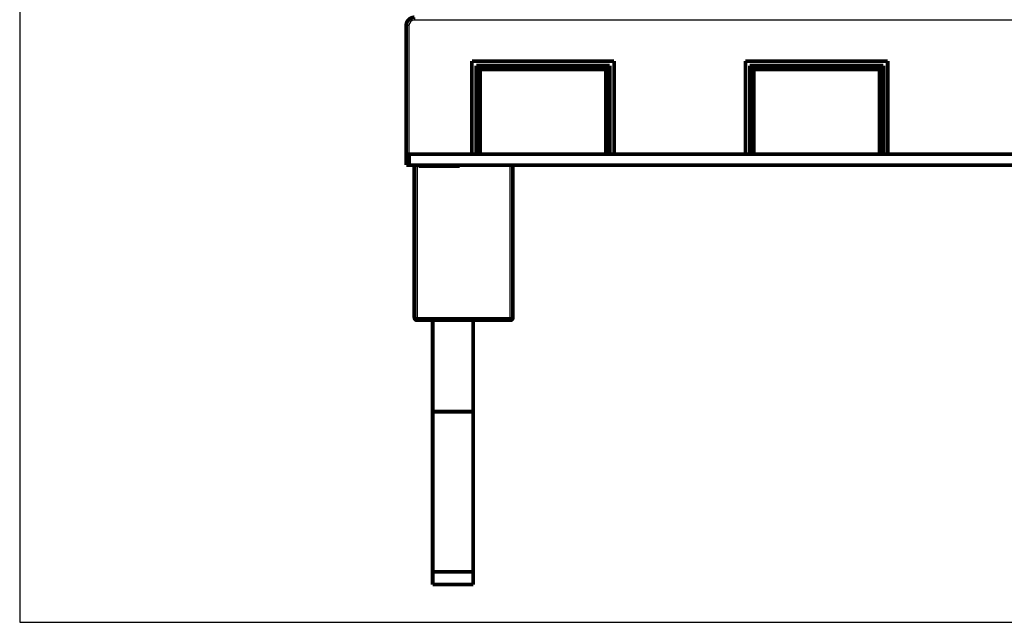
# Model space of a CAD drawing. Extents: x 31 to 1193, y 13 to 696.
# Drawn here: x 513 to 693, y 259 to 369 of the extents above; entities that cross this region are included whole.
import ezdxf

# ---------------------------------------------------------------- set-up
doc = ezdxf.new("R2010")
doc.units = 0
doc.linetypes.add('HIDDENNEW0', pattern=[4.5, 1.5, -1.5, 1.5])
doc.layers.add('MUOTOVIIVAT', color=40, linetype='HIDDENNEW0')
doc.layers.add('TANGVIIVATNONDEF', color=3, linetype='HIDDENNEW0')

msp = doc.modelspace()

# ---------------------------------------------------------------- linework, layer by layer
at = {"color": 3, "linetype": 'CONTINUOUS'}
for p, q in [((512.91601, 567.08494), (512.91601, 258.93313)), ((512.91601, 258.93313), (836, 258.93313))]:
    msp.add_line(p, q, dxfattribs=at)
at = {"layer": 'MUOTOVIIVAT', "color": 40, "linetype": 'CONTINUOUS', "const_width": 0.7}
for points in [[(585.06073, 369.48481, 0.41421356), (583.56073, 367.98481)], [(585.06072, 314.63481, 0.41421356), (585.56072, 314.13481)], [(602.56072, 314.13481, 0.41421356), (603.06072, 314.63481)]]:
    msp.add_lwpolyline(points, format="xyb", dxfattribs=at)
for points in [[(583.56073, 344.48481), (583.56073, 367.98481)], [(595.56073, 344.48481), (595.56073, 361.48481)], [(595.56073, 361.48481), (621.56073, 361.48481)], [(621.56073, 361.48481), (621.56073, 344.48481)], [(645.56073, 344.48481), (645.56073, 361.48481)], [(645.56073, 361.48481), (671.56073, 361.48481)], [(671.56073, 361.48481), (671.56073, 344.48481)], [(596.36073, 360.68481), (596.36073, 344.48481)], [(620.76073, 360.68481), (596.36073, 360.68481)], [(596.36073, 360.68481), (597.06073, 359.98481)], [(597.06073, 359.98481), (597.06073, 344.48481)], [(620.06073, 359.98481), (597.06073, 359.98481)], [(620.76073, 360.68481), (620.06073, 359.98481)], [(620.06073, 344.48481), (620.06073, 359.98481)], [(620.76073, 344.48481), (620.76073, 360.68481)], [(646.36073, 360.68481), (647.06073, 359.98481)], [(646.36073, 360.68481), (646.36073, 344.48481)], [(670.76073, 360.68481), (646.36073, 360.68481)], [(647.06073, 359.98481), (647.06073, 344.48481)], [(670.06073, 359.98481), (647.06073, 359.98481)], [(670.76073, 360.68481), (670.06073, 359.98481)], [(670.06073, 344.48481), (670.06073, 359.98481)], [(670.76073, 344.48481), (670.76073, 360.68481)], [(583.56072, 342.48482), (583.56072, 344.48482)], [(583.56072, 344.48482), (584.06072, 344.48482)], [(733.06072, 344.48482), (584.06072, 344.48482)], [(584.06072, 344.48482), (584.06072, 342.48482)], [(584.06072, 342.48482), (583.56072, 342.48482)], [(584.06072, 342.48482), (733.06072, 342.48482)], [(585.06072, 314.63481), (585.06072, 342.48481)], [(585.81072, 342.48482), (585.81072, 342.28482)], [(585.81072, 342.28482), (593.31072, 342.28482)], [(593.31072, 342.48482), (593.31072, 342.28482)], [(603.06072, 342.48481), (603.06072, 314.63481)], [(602.56072, 314.13481), (585.56072, 314.13481)], [(588.41072, 314.13482), (588.41072, 297.43482)], [(595.81072, 297.43482), (595.81072, 314.13482)], [(588.41072, 268.15726), (588.41072, 297.43482)], [(588.41072, 297.43482), (595.81072, 297.43482)], [(595.81072, 297.43482), (595.81072, 268.15726)], [(588.41072, 265.83482), (588.41072, 268.15726)], [(595.81072, 268.15726), (588.41072, 268.15726)], [(595.81072, 268.15726), (595.81072, 265.83482)], [(595.81072, 265.83482), (588.41072, 265.83482)]]:
    msp.add_lwpolyline(points, dxfattribs=at)
at = {"layer": 'TANGVIIVATNONDEF', "color": 3, "linetype": 'CONTINUOUS'}
for p, q in [((585.06073, 369.48481), (585.06073, 368.98481)), ((732.06073, 368.98481), (585.06073, 368.98481)), ((584.06073, 367.98481), (583.56073, 367.98481)), ((584.06073, 367.98481), (584.06073, 344.48481)), ((585.56072, 342.48481), (585.56072, 314.63481)), ((602.56072, 314.63481), (602.56072, 342.48481)), ((585.06072, 314.63481), (585.56072, 314.63481)), ((585.56072, 314.63481), (602.56072, 314.63481)), ((585.56072, 314.63481), (585.56072, 314.13481)), ((602.56072, 314.13481), (602.56072, 314.63481)), ((602.56072, 314.63481), (603.06072, 314.63481))]:
    msp.add_line(p, q, dxfattribs=at)
msp.add_arc((585.06073, 367.98481), 1, 90, 180, dxfattribs=at)

doc.saveas('drawing.dxf')
